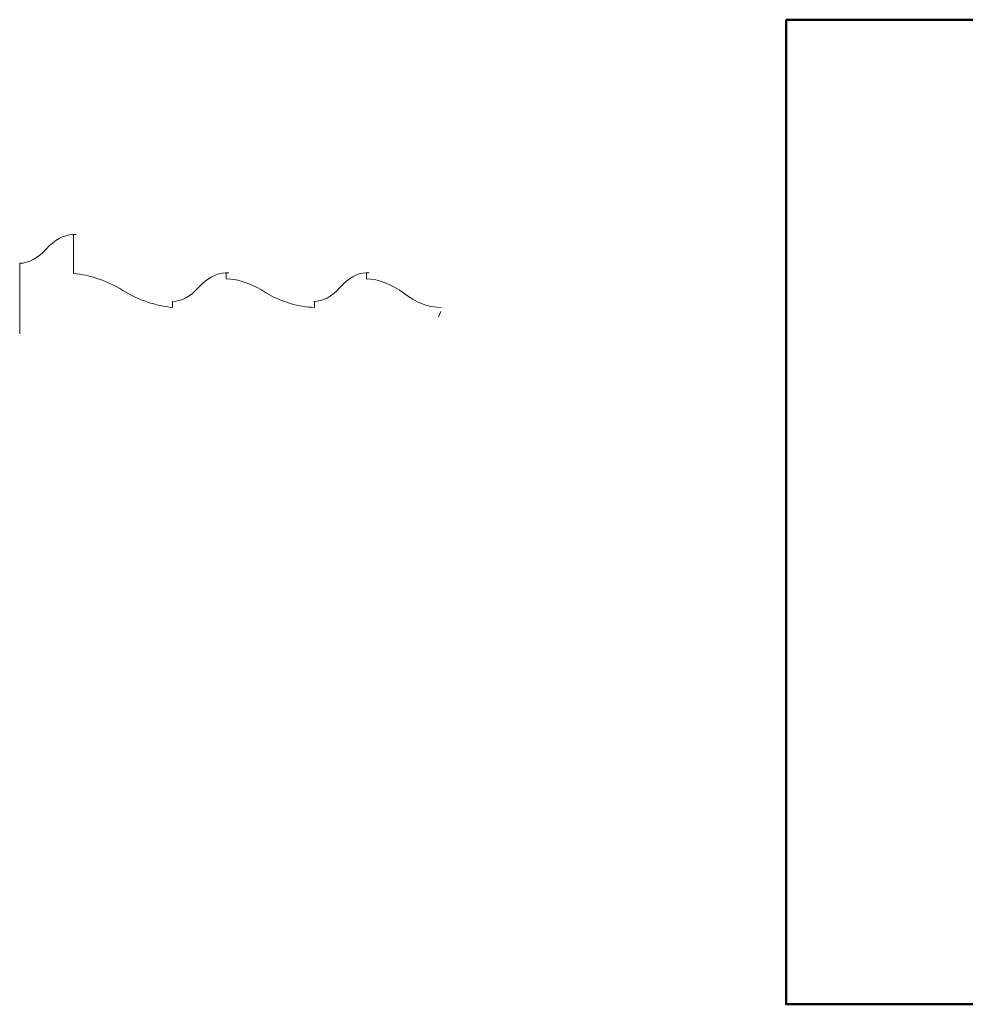
# Model space of a CAD drawing. Units: metres. Extents: x 52865 to 57387, y 217897 to 219271.
# Drawn here: x 55979 to 56202, y 218264 to 218496 of the extents above; entities that cross this region are included whole.
import ezdxf

# ---------------------------------------------------------------- set-up
doc = ezdxf.new("R2010")
doc.units = ezdxf.units.M
doc.header["$LTSCALE"] = 0.05
doc.layers.add('D900G-we4-lp-ot-as', color=3, linetype='Continuous', lineweight=50)
doc.layers.add('D906H-tdp-arc', color=1, linetype='Continuous', lineweight=18)

msp = doc.modelspace()

# ---------------------------------------------------------------- linework, layer by layer
at = {"layer": 'D900G-we4-lp-ot-as'}
msp.add_lwpolyline([(56159.733, 218496.163), (56691.505, 218496.163), (56691.505, 218263.964), (56159.733, 218263.964)], close=True, dxfattribs=at)
at = {"layer": 'D906H-tdp-arc'}
for p, q in [((55991.541, 218445.488), (55992.291, 218445.488)), ((55991.691, 218436.329), (55991.691, 218445.488)), ((55979.011, 218422.075), (55979.011, 218438.714)), ((56027.541, 218436.488), (56028.291, 218436.488)), ((56027.691, 218435.069), (56027.691, 218436.488)), ((56060.649, 218436.488), (56061.399, 218436.488)), ((56060.751, 218435.071), (56060.751, 218436.488)), ((56015.011, 218428.329), (56015.011, 218429.714)), ((56048.501, 218428.327), (56048.501, 218429.717)), ((56078.28, 218427.319), (56077.779, 218426.081)), ((56078.28, 218427.325), (56078.28, 218427.319))]:
    msp.add_line(p, q, dxfattribs=at)
for centre, major_axis, ratio, start_param, end_param in [((55991.777, 218405.066), (0, 40.426), 0.4, 0.0146244, 0.4158224), ((55978.924, 218477.834), (0, 39.121), 0.4, 3.1471154, 3.557412), ((55989.654, 218291.756), (0, 144.662), 0.4, -0.2382419, -0.0352026), ((56027.777, 218396.066), (0, 40.426), 0.4, 0.0146244, 0.4158224), ((56027.035, 218339.141), (0, 95.941), 0.4, -0.2673247, -0.0152562), ((56062.067, 218396.359), (-1.375, 40.13), 0.3933259, 0.0027393, 0.4039373), ((56063.447, 218361.948), (-3.845, 73.114), 0.4166254, -0.3271202, -0.0369099), ((56016.966, 218572.908), (0, 144.662), 0.4, 2.9033508, 3.1090123), ((56014.924, 218468.834), (0, 39.121), 0.4, 3.1471106, 3.557412), ((56048.278, 218468.834), (0, 39.121), 0.4, 3.1471154, 3.557412), ((56039.149, 218524.156), (-12.25, 95.675), 0.4482073, 2.8189931, 3.0745814), ((56078.321, 218500.404), (0, 72.086), 0.4, 2.8340892, 3.1435848)]:
    msp.add_ellipse(centre, major_axis=major_axis, ratio=ratio, start_param=start_param, end_param=end_param, dxfattribs=at)

doc.saveas('drawing.dxf')
